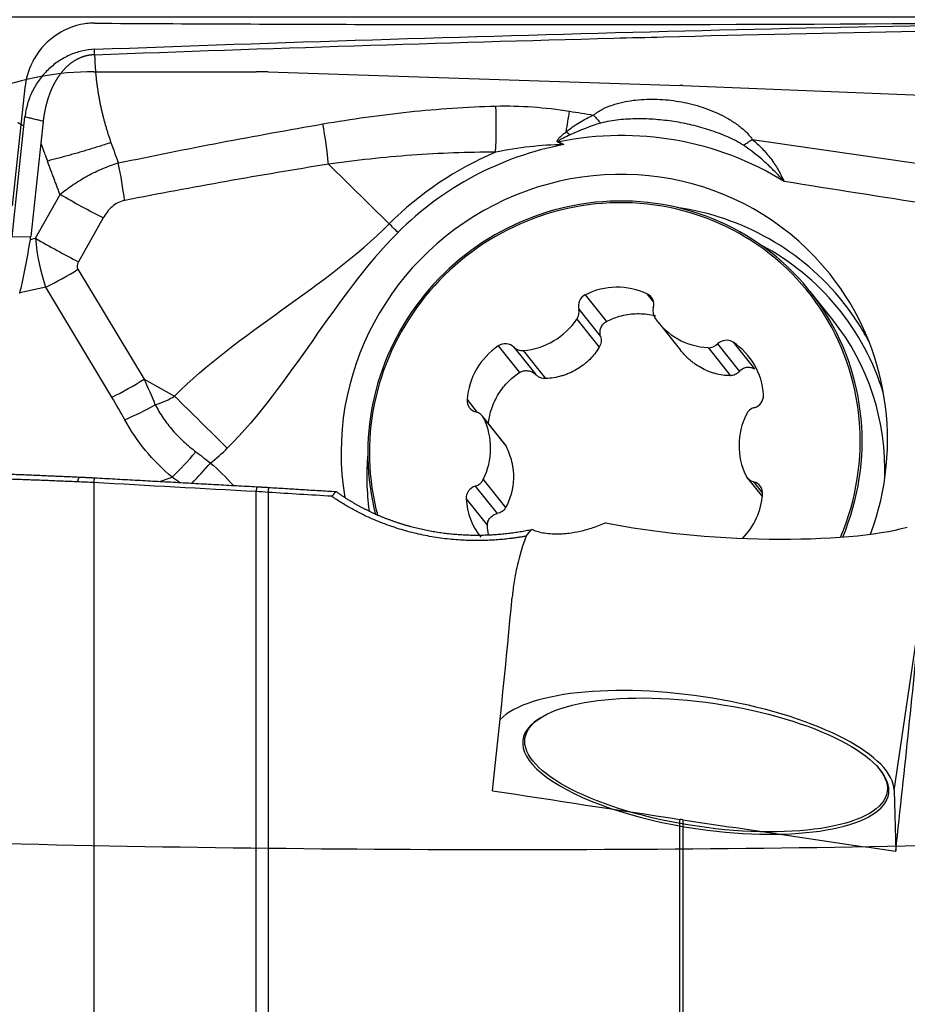
# Model space of a CAD drawing. Units: millimetres. Extents: x 156 to 273, y 222 to 285.
# Drawn here: x 250 to 255, y 244 to 250 of the extents above; entities that cross this region are included whole.
import ezdxf

# ---------------------------------------------------------------- set-up
doc = ezdxf.new("R2010")
doc.units = ezdxf.units.MM
for name, color, linetype in [('1', 4, 'Continuous'), ('CUT', 1, 'Continuous'), ('NOCUT', 7, 'Continuous')]:
    doc.layers.add(name, color=color, linetype=linetype)
doc.styles.add('cesky', font='simplex.shx')
doc.dimstyles.get("Standard").update_dxf_attribs({"dimtxt": 0.18, "dimasz": 0.18, "dimexe": 0.18, "dimexo": 0.0625, "dimgap": 0.09, "dimtad": 0, "dimtih": 1, "dimtoh": 1, "dimdec": 4, "dimzin": 0, "dimdsep": 46, "dimtxsty": 'Standard', "dimcen": 0.09, "dimadec": 0, "dimazin": 0, "dimtfac": 1, "dimtdec": 4, "dimtofl": 0, "dimtmove": 0, "dimatfit": 3, "dimfxl": 1, "dimtolj": 1, "dimtzin": 0, "dimarcsym": 0})

# ---------------------------------------------------------------- blocks, each defined once
blk = doc.blocks.new('*D10')
at = {"color": 254, "lineweight": -2, "transparency": 16777216}
for p, q in [((257.1442, 251.7312), (257.1442, 266.2022)), ((255.1442, 249.7312), (240.6732, 249.7312))]:
    blk.add_line(p, q, dxfattribs=at)
blk.add_arc((257.1442, 249.7312), 15.4711, 102.98975, 167.01025, dxfattribs=at)
at = {"color": 254, "lineweight": 13, "transparency": 16777216}
for points in [[(253.6007, 265.3859), (253.7327, 264.2267), (257.1442, 265.2022)], [(242.6487, 253.1427), (241.4895, 253.2747), (241.6732, 249.7312)]]:
    blk.add_solid(points, dxfattribs=at)
at = {"layer": 'Defpoints', "color": 0, "lineweight": 13, "transparency": 16777216}
for p in [(249.4087, 263.1295), (257.1442, 251.7312), (255.1442, 249.7312), (259.1442, 249.7312), (257.1442, 247.7312)]:
    blk.add_point(p, dxfattribs=at)
at = {"color": 254, "transparency": 16777216, "insert": (242.1407, 264.023), "char_height": 3.5, "attachment_point": 5, "rotation": 46.3918, "style": 'cesky'}
blk.add_mtext('\\A1;90°', dxfattribs=at)

msp = doc.modelspace()

# ---------------------------------------------------------------- linework, layer by layer
at = {"layer": '1'}
for p, q in [((250.2197, 248.543), (250.2896, 249.1915)), ((250.3755, 249.0492), (250.3211, 248.5446)), ((251.931, 248.936), (252.2597, 248.6139)), ((250.3459, 248.5361), (250.4792, 248.7727)), ((250.7128, 248.6455), (250.5796, 248.4089)), ((250.2197, 248.543), (250.3211, 248.5446)), ((250.3191, 248.5301), (250.3459, 248.5361)), ((250.5763, 248.3686), (250.9344, 247.7742)), ((250.4017, 248.272), (250.2618, 248.2405)), ((250.7598, 247.6776), (250.4017, 248.272)), ((253.3206, 248.2304), (253.4355, 248.0863)), ((253.6539, 248.2356), (253.6892, 248.1913)), ((254.6591, 248.0947), (254.5364, 248.2487)), ((253.2849, 248.1535), (253.4032, 248.0051)), ((253.2753, 248.0994), (253.3961, 247.9478)), ((253.7138, 248.0829), (253.8352, 247.9306)), ((252.8498, 247.9543), (252.9647, 247.8102)), ((252.9338, 247.9476), (253.0521, 247.7992)), ((253.9841, 247.9446), (254.1049, 247.793)), ((254.0359, 247.9645), (254.1541, 247.8161)), ((254.12, 247.9739), (254.2349, 247.8297)), ((252.9852, 247.9292), (253.106, 247.7777)), ((250.9344, 247.7742), (251.0983, 247.6827)), ((252.6807, 247.6647), (252.7364, 247.5948)), ((252.884, 247.424), (252.7638, 247.5748)), ((252.7713, 247.5629), (252.892, 247.4114)), ((250.6622, 247.215), (250.6622, 243.9319)), ((252.7256, 247.196), (252.8438, 247.0476)), ((252.7684, 247.2315), (252.8891, 247.0799)), ((254.1963, 247.2414), (254.2782, 247.1387)), ((254.231, 247.2191), (254.2796, 247.1581)), ((251.5393, 244.1235), (251.5393, 247.1665)), ((251.6048, 247.1625), (251.6048, 244.059)), ((252.676, 247.1269), (252.7909, 246.9827)), ((254.991, 245.5511), (255.1331, 246.5162)), ((253.0775, 245.9433), (253.067, 245.9366)), ((254.913, 245.6647), (254.9049, 245.6742)), ((254.991, 245.5511), (254.9992, 245.2227)), ((253.832, 243.7395), (253.832, 245.3951)), ((253.8475, 245.3928), (253.8475, 243.7375))]:
    msp.add_line(p, q, dxfattribs=at)
for centre, major_axis, ratio, start_param, end_param in [((252.7235, 249.1787), (-0.0084, 0.5999), 0.191324, 4.408706, 4.829589), ((253.1215, 249.1452), (0.1028, 0.5911), 0.16633, 4.683817, 4.872508), ((253.4599, 249.2678), (0.33, -0.3756), 0.229234, 4.686764, 4.803959), ((251.7916, 249.0955), (-0.0946, 0.5925), 0.196573, 4.408651, 4.779939), ((253.4773, 247.4116), (1.3333, 1.0627), 0.975509, 0.335026, 1.087823), ((253.2963, 249.0829), (-0.4066, 0.2909), 0.047019, 1.407883, 1.46263), ((253.247, 248.971), (-0.2538, -0.4308), 0.206066, 4.63368, 4.64411), ((254.3183, 249.1465), (0.4158, 0.2777), 0.022409, 4.346396, 4.468193), ((253.4773, 247.4116), (1.1667, 0.9299), 0.975509, 0, 2.645877), ((253.478, 247.4107), (1.3721, 1.0936), 0.975509, 1.288521, 1.686605), ((253.4773, 247.4116), (-1.3177, -1.0503), 0.975509, 4.21614, 4.828197), ((253.4807, 247.4072), (-1.0557, -0.8414), 0.975509, 4.042799, 5.876409), ((253.48, 247.4081), (-1.0479, -0.8352), 0.975509, 2.077929, 4.042799), ((253.4807, 247.4072), (-1.0557, -0.8414), 0.975509, 2.082348, 4.0428), ((253.48, 247.4081), (-1.0479, -0.8352), 0.975509, 4.042799, 5.882987), ((253.5782, 247.285), (1.1365, 0.9059), 0.975509, 0, 0.744133), ((252.3759, 248.481), (0.3537, -0.3534), 0.025416, 1.791133, 1.93076), ((247.6078, 248.5729), (-2.7148, 0.0033), 0.294258, 3.092093, 3.110244), ((250.4402, 248.5683), (-0.5228, 0.2944), 0.124642, 1.460078, 1.910178), ((250.7262, 248.6346), (-0.0198, 0.709), 0.544037, 1.694938, 2.092311), ((253.5935, 247.2658), (-1.1042, -0.8801), 0.975509, 2.770853, 3.545451), ((250.4369, 248.5281), (-0.5139, -0.3096), 0.34824, 1.296879, 1.632742), ((250.8657, 248.4752), (-0.292, -0.1009), 0.305917, 5.950726, 6.348099), ((253.4773, 247.4116), (1.1667, 0.9299), 0.975509, 5.269106, 6.283185), ((253.4843, 247.893), (0.3003, 0.2393), 0.975509, 0.447663, 1.35475), ((246.0178, 248.5486), (-4.2481, 0.2836), 0.169687, 3.103645, 3.107507), ((253.3492, 248.1716), (0.0524, 0.0418), 0.975509, 1.35475, 2.733802), ((253.6243, 248.1758), (0.0524, 0.0418), 0.975509, 5.351796, 6.730848), ((253.2207, 248.1354), (0.0524, 0.0418), 0.975509, 5.019941, 5.875395), ((253.7522, 248.1436), (0.0524, 0.0418), 0.975509, 2.210203, 3.065657), ((253.5782, 247.285), (1.1365, 0.9059), 0.975509, 6.10369, 6.283185), ((252.9619, 248.3061), (0.3003, 0.2393), 0.975509, 4.112855, 5.019941), ((254.014, 248.3223), (0.3003, 0.2393), 0.975509, 3.065657, 3.972744), ((253.6034, 247.2533), (1.0557, 0.8414), 0.975509, 5.58434, 6.283147), ((254.0824, 247.9186), (0.0524, 0.0418), 0.975509, 0.307552, 1.686605), ((253.0599, 247.6441), (0.3003, 0.2393), 0.975509, 1.494861, 2.401947), ((252.8865, 247.9002), (0.0524, 0.0418), 0.975509, 0.115808, 1.494861), ((252.9812, 247.995), (0.0524, 0.0418), 0.975509, 3.257401, 4.112855), ((253.9893, 248.0105), (0.0524, 0.0418), 0.975509, 3.972744, 4.828197), ((253.9045, 247.6571), (0.3003, 0.2393), 0.975509, 5.683651, 6.590738), ((250.795, 247.9337), (-0.5139, -0.3096), 0.34824, 1.296879, 1.632742), ((238.1637, 255.3145), (-12.8627, 8.5389), 0.179089, 3.397415, 3.428017), ((238.1285, 255.0584), (-12.8165, 8.2429), 0.144991, 3.397723, 3.428325), ((214.1495, 268.7262), (-37.0269, 20.9628), 0.070267, 3.074609, 3.105211), ((251.7955, 246.8854), (-2.1225, 2.1202), 0.025416, 4.932726, 5.072352), ((254.2179, 247.6837), (0.0524, 0.0418), 0.975509, 4.304599, 5.683651), ((250.8649, 247.8113), (0.5284, 0.2843), 0.3598, 4.455691, 4.764838), ((252.7468, 247.6611), (0.0524, 0.0418), 0.975509, 2.401947, 3.781), ((254.2511, 247.5568), (0.0524, 0.0418), 0.975509, 1.163006, 2.018459), ((252.7114, 247.5331), (0.0524, 0.0418), 0.975509, 6.067139, 6.922592), ((254.5322, 247.4243), (0.3003, 0.2393), 0.975509, 2.018459, 2.925546), ((252.4279, 247.3919), (0.3003, 0.2393), 0.975509, 5.160052, 6.067139), ((251.1207, 247.5007), (0.3866, 0.4588), 0.247097, 4.339662, 4.661613), ((213.7382, 269.2423), (-37.7825, 21.6632), 0.137313, 3.085218, 3.104455), ((253.5782, 247.285), (1.1365, 0.9059), 0.975509, 2.397495, 2.61181), ((251.2108, 247.4244), (0.388, 0.4576), 0.216006, 4.416572, 4.669846), ((254.2487, 247.2831), (0.0524, 0.0418), 0.975509, 2.925546, 3.781), ((252.7422, 247.1325), (0.0524, 0.0418), 0.975509, 1.163006, 2.542058), ((252.709, 247.2595), (0.0524, 0.0418), 0.975509, 4.304599, 5.160052), ((254.2133, 247.1551), (0.0524, 0.0418), 0.975509, 5.54354, 6.922592), ((253.9002, 247.1722), (0.3003, 0.2393), 0.975509, 4.848118, 5.54354), ((253.0556, 247.1592), (0.3003, 0.2393), 0.975509, 2.542058, 3.141585), ((254.1142, 247.1341), (-1.1031, 0.0586), 0.196302, 0.913934, 2.615271), ((252.286, 243.7075), (-0.724, -5.681), 0.054708, 1.908044, 2.111008), ((254.5062, 243.7023), (-0.7141, -5.6032), 0.054708, 1.852554, 2.103896), ((253.9014, 245.6895), (1.0883, -0.1603), 0.338791, 0.058562, 2.894291), ((253.9722, 245.68), (0.9893, -0.1457), 0.338791, 2.773193, 4.770951), ((253.9722, 245.68), (0.9893, -0.1457), 0.338791, 0, 0.368402), ((269.6886, 244.867), (-36.9313, 4.8133), 0.045228, 1.102318, 1.132922), ((253.9722, 245.68), (0.9893, -0.1457), 0.338791, 4.770951, 6.283185), ((267.7064, 245.1248), (-36.6218, 4.7726), 0.044511, 1.188503, 1.222251)]:
    msp.add_ellipse(centre, major_axis=major_axis, ratio=ratio, start_param=start_param, end_param=end_param, dxfattribs=at)
msp.add_ellipse((253.9736, 245.6893), major_axis=(0.9794, -0.1443), ratio=0.338791, dxfattribs=at)
for points, knots in [([(250.6667, 249.5573), (251.6698, 249.5943), (252.6714, 249.6264), (254.6718, 249.6783), (255.6705, 249.698), (256.6675, 249.7097)], [0, 0, 0, 0, 0.5, 0.5, 1, 1, 1, 1]), ([(253.4741, 249.6174), (253.564, 249.6198), (253.6538, 249.6222), (254.6599, 249.6478), (255.575, 249.666), (256.4886, 249.6776)], [0, 0, 0, 0, 0.089253, 0.089253, 1, 1, 1, 1]), ([(250.6666, 249.5573), (250.6429, 249.5564), (250.6196, 249.5532), (250.5854, 249.5451), (250.5742, 249.5418), (250.5518, 249.5342), (250.5407, 249.5298), (250.5083, 249.5152), (250.4877, 249.5035), (250.4584, 249.4834), (250.4489, 249.4762), (250.4303, 249.461), (250.4214, 249.4529), (250.3958, 249.4279), (250.3802, 249.4099), (250.3592, 249.3809), (250.3525, 249.3708), (250.3401, 249.3502), (250.3344, 249.3396), (250.3187, 249.3074), (250.3101, 249.2852), (250.3002, 249.2507), (250.2974, 249.239), (250.2927, 249.2154), (250.2909, 249.2035), (250.2896, 249.1915)], [0, 0, 0, 0, 0.125, 0.125, 0.1875, 0.1875, 0.25, 0.25, 0.375, 0.375, 0.4375, 0.4375, 0.5, 0.5, 0.625, 0.625, 0.6875, 0.6875, 0.75, 0.75, 0.875, 0.875, 0.9375, 0.9375, 1, 1, 1, 1]), ([(250.6662, 249.5278), (250.6631, 249.5277), (250.6591, 249.5275), (250.6544, 249.5271), (250.6513, 249.5268), (250.6477, 249.5264), (250.6446, 249.526), (250.6426, 249.5258), (250.6407, 249.5255), (250.6376, 249.525), (250.6341, 249.5244), (250.6309, 249.5238), (250.6263, 249.5229), (250.6217, 249.5218), (250.6171, 249.5206), (250.614, 249.5198), (250.611, 249.5189), (250.6079, 249.518), (250.6049, 249.517), (250.6011, 249.5158), (250.5974, 249.5144), (250.5945, 249.5133), (250.5908, 249.5118), (250.5871, 249.5103), (250.5835, 249.5087), (250.5799, 249.5071), (250.5756, 249.505), (250.5706, 249.5025), (250.5664, 249.5002), (250.5623, 249.4978), (250.5582, 249.4954), (250.5541, 249.4929), (250.5488, 249.4894), (250.5435, 249.4858), (250.5384, 249.482), (250.5346, 249.4791), (250.5308, 249.4761), (250.5271, 249.4731), (250.5235, 249.4699), (250.5199, 249.4668), (250.5163, 249.4635), (250.5117, 249.4591), (250.5072, 249.4546), (250.5028, 249.45), (250.4995, 249.4464), (250.4963, 249.4428), (250.4932, 249.4392), (250.4901, 249.4355), (250.4865, 249.4312), (250.4835, 249.4274), (250.4811, 249.4242), (250.4787, 249.421), (250.4758, 249.4171), (250.4726, 249.4125), (250.4699, 249.4085), (250.4672, 249.4045), (250.4646, 249.4005), (250.462, 249.3964), (250.4587, 249.3909), (250.4558, 249.3861), (250.4534, 249.3819), (250.4518, 249.3791), (250.4501, 249.3759), (250.4486, 249.3731), (250.4476, 249.3713), (250.4467, 249.3695), (250.4452, 249.3667), (250.4436, 249.3635), (250.4421, 249.3606), (250.4407, 249.3577), (250.4391, 249.3544), (250.4378, 249.3516), (250.4371, 249.3502), (250.4369, 249.3497), (250.4367, 249.3493), (250.436, 249.3478), (250.4347, 249.345), (250.4333, 249.3417), (250.432, 249.3387), (250.4307, 249.3358), (250.4293, 249.3324), (250.4281, 249.3294), (250.4273, 249.3276), (250.4266, 249.3257), (250.4254, 249.3227), (250.4241, 249.3194), (250.4229, 249.3163), (250.4212, 249.3118), (250.4193, 249.3065), (250.4172, 249.3005), (250.4157, 249.2959), (250.4142, 249.2913), (250.4127, 249.2867), (250.4113, 249.2821), (250.4097, 249.2767), (250.4084, 249.2722), (250.4076, 249.2691), (250.4073, 249.2682), (250.407, 249.2672), (250.4062, 249.2641), (250.4052, 249.2604), (250.4042, 249.2565), (250.4034, 249.2534), (250.4025, 249.2499), (250.4018, 249.2468), (250.4013, 249.2448), (250.4009, 249.2428), (250.4002, 249.2397), (250.3994, 249.2362), (250.3987, 249.233), (250.3977, 249.2283), (250.3968, 249.2236), (250.3959, 249.2189), (250.3953, 249.2157), (250.3947, 249.2125), (250.3942, 249.2094), (250.3936, 249.2062), (250.393, 249.2022), (250.3924, 249.1987), (250.392, 249.1963), (250.3918, 249.1947), (250.3914, 249.1919), (250.3909, 249.1887), (250.3905, 249.186), (250.3903, 249.1844), (250.3898, 249.1804), (250.3893, 249.1762), (250.3888, 249.1722), (250.3887, 249.1712), (250.3886, 249.1702), (250.3885, 249.1692), (250.3884, 249.1683), (250.3884, 249.1681)], [0, 0, 0, 0, 0.019388, 0.024236, 0.029083, 0.038777, 0.046048, 0.048471, 0.050895, 0.058165, 0.06786, 0.072707, 0.077554, 0.096942, 0.101789, 0.106636, 0.116331, 0.121178, 0.126025, 0.135719, 0.145413, 0.15026, 0.155108, 0.169649, 0.174496, 0.179343, 0.193884, 0.203579, 0.213273, 0.222967, 0.232661, 0.242356, 0.25205, 0.271438, 0.281132, 0.290827, 0.300521, 0.310215, 0.319909, 0.329604, 0.339298, 0.348992, 0.36838, 0.378075, 0.387769, 0.397463, 0.407157, 0.416852, 0.426546, 0.441087, 0.445934, 0.450781, 0.465323, 0.475017, 0.484711, 0.494405, 0.5041, 0.513794, 0.523488, 0.542876, 0.547724, 0.552571, 0.562265, 0.569536, 0.571959, 0.574383, 0.581653, 0.591348, 0.596195, 0.601042, 0.610736, 0.618007, 0.619824, 0.62043, 0.621036, 0.622854, 0.630124, 0.639819, 0.644666, 0.649513, 0.659207, 0.666478, 0.668901, 0.671325, 0.678596, 0.68829, 0.693137, 0.697984, 0.717372, 0.727067, 0.736761, 0.746455, 0.756149, 0.765844, 0.775538, 0.790079, 0.793714, 0.794926, 0.796138, 0.799773, 0.814315, 0.819162, 0.824009, 0.833703, 0.840974, 0.843397, 0.845821, 0.853092, 0.862786, 0.867633, 0.87248, 0.891868, 0.896716, 0.901563, 0.911257, 0.916104, 0.920951, 0.930645, 0.94034, 0.942763, 0.945187, 0.950034, 0.959728, 0.964575, 0.966999, 0.969422, 0.988811, 0.992446, 0.993658, 0.99487, 0.998505, 1, 1, 1, 1]), ([(250.6662, 249.5278), (250.6664, 249.5211), (250.6668, 249.5076), (250.6677, 249.4875), (250.6689, 249.4673), (250.6703, 249.4472), (250.672, 249.4272), (250.674, 249.4072), (250.6762, 249.3872), (250.6787, 249.3672), (250.6815, 249.3473), (250.6845, 249.3274), (250.6878, 249.3076), (250.6913, 249.2878), (250.6952, 249.268), (250.6993, 249.2483), (250.7036, 249.2286), (250.7082, 249.2089), (250.7131, 249.1893), (250.7183, 249.1697), (250.7237, 249.1502), (250.7294, 249.1307), (250.7353, 249.1112), (250.7415, 249.0917), (250.748, 249.0723), (250.7525, 249.0594), (250.7548, 249.053)], [0, 0, 0, 0, 0.041726, 0.083391, 0.125004, 0.16657, 0.208099, 0.249597, 0.291073, 0.332533, 0.373985, 0.415438, 0.456898, 0.498373, 0.539871, 0.581399, 0.622965, 0.664577, 0.706242, 0.747967, 0.78976, 0.831628, 0.873579, 0.915619, 0.957758, 1, 1, 1, 1]), ([(253.3654, 249.2018), (253.3728, 249.2083), (253.3806, 249.214), (253.3968, 249.2245), (253.4051, 249.2293), (253.4307, 249.2424), (253.4486, 249.2497), (253.4854, 249.2621), (253.5042, 249.2672), (253.5418, 249.2756), (253.5608, 249.2789), (253.599, 249.2839), (253.6182, 249.2857), (253.6569, 249.2877), (253.6765, 249.2881), (253.7349, 249.287), (253.812, 249.2802), (253.8877, 249.2635), (253.944, 249.2471), (253.9627, 249.2409), (253.9997, 249.2272), (254.0179, 249.2197), (254.0536, 249.2033), (254.0712, 249.1944), (254.1056, 249.1749), (254.1224, 249.1643), (254.1547, 249.1413), (254.1701, 249.129), (254.1918, 249.1086), (254.1988, 249.1015), (254.212, 249.0865), (254.2182, 249.0786), (254.2238, 249.0703)], [0, 0, 0, 0, 0.03125, 0.03125, 0.0625, 0.0625, 0.125, 0.125, 0.1875, 0.1875, 0.25, 0.25, 0.3125, 0.3125, 0.375, 0.375, 0.5, 0.625, 0.625, 0.6875, 0.6875, 0.75, 0.75, 0.8125, 0.8125, 0.875, 0.875, 0.9375, 0.9375, 0.96875, 0.96875, 1, 1, 1, 1]), ([(251.9014, 249.154), (252.0561, 249.1808), (252.2113, 249.2026), (252.5229, 249.2353), (252.6794, 249.2461), (252.8365, 249.2505)], [0, 0, 0, 0, 0.5, 0.5, 1, 1, 1, 1]), ([(252.8365, 249.2505), (252.9032, 249.2524), (252.9698, 249.2507), (253.1026, 249.2411), (253.1688, 249.2331), (253.2349, 249.2225)], [0, 0, 0, 0, 0.5, 0.5, 1, 1, 1, 1]), ([(250.3884, 249.1681), (250.3882, 249.1667), (250.3879, 249.1642), (250.3876, 249.1613), (250.3874, 249.1593), (250.3872, 249.1573), (250.3868, 249.1541), (250.3865, 249.1505), (250.3861, 249.1473), (250.3857, 249.1433), (250.3853, 249.1395), (250.3849, 249.1363), (250.3848, 249.1353), (250.3847, 249.1343), (250.3844, 249.1311), (250.3839, 249.1266), (250.3833, 249.121), (250.3828, 249.1162), (250.3823, 249.1114), (250.3817, 249.1066), (250.3812, 249.1018), (250.3805, 249.0955), (250.3799, 249.0891), (250.3792, 249.0827), (250.3786, 249.0779), (250.3781, 249.0731), (250.3771, 249.0636), (250.3762, 249.0556), (250.3755, 249.0492)], [0, 0, 0, 0, 0.034041, 0.064227, 0.074289, 0.084351, 0.114537, 0.154786, 0.17491, 0.195034, 0.255406, 0.2705, 0.275531, 0.280562, 0.295655, 0.356027, 0.396275, 0.436524, 0.476772, 0.51702, 0.557269, 0.597517, 0.678014, 0.718262, 0.75851, 0.798758, 0.839007, 1, 1, 1, 1]), ([(253.2168, 249.1112), (253.2399, 249.1298), (253.2638, 249.1466), (253.3133, 249.1767), (253.3389, 249.1901), (253.3654, 249.2018)], [0, 0, 0, 0, 0.5, 0.5, 1, 1, 1, 1]), ([(254.1753, 249.0384), (254.1613, 249.0477), (254.1468, 249.0559), (254.1172, 249.0713), (254.1021, 249.0784), (254.0563, 249.0985), (254.0251, 249.1102), (253.9619, 249.1309), (253.9298, 249.1399), (253.8653, 249.1551), (253.8003, 249.1678), (253.7344, 249.1754), (253.6682, 249.1803), (253.6349, 249.1815), (253.5686, 249.1809), (253.5355, 249.1792), (253.4858, 249.174), (253.4693, 249.1718), (253.4366, 249.1661), (253.4203, 249.1628), (253.4043, 249.1581)], [0, 0, 0, 0, 0.0625, 0.0625, 0.125, 0.125, 0.25, 0.25, 0.375, 0.375, 0.5, 0.625, 0.625, 0.75, 0.75, 0.875, 0.875, 0.9375, 0.9375, 1, 1, 1, 1]), ([(253.1757, 249.0526), (253.1741, 249.0532), (253.1725, 249.0539), (253.1698, 249.056), (253.1687, 249.0575), (253.1682, 249.0609), (253.1686, 249.0627), (253.1698, 249.0659), (253.1707, 249.0674), (253.1735, 249.0718), (253.1758, 249.0745), (253.1804, 249.0796), (253.1828, 249.082), (253.1903, 249.0892), (253.1954, 249.0938), (253.206, 249.1027), (253.2114, 249.107), (253.2168, 249.1112)], [0, 0, 0, 0, 0.0625, 0.0625, 0.125, 0.125, 0.1875, 0.1875, 0.25, 0.25, 0.375, 0.375, 0.5, 0.5, 0.75, 0.75, 1, 1, 1, 1]), ([(253.2388, 249.0953), (253.2267, 249.0897), (253.2147, 249.0839), (253.197, 249.0747), (253.1911, 249.0715), (253.1825, 249.0664), (253.1797, 249.0646), (253.1763, 249.062), (253.1757, 249.0614), (253.1748, 249.0605), (253.1745, 249.0601), (253.1741, 249.0594), (253.1739, 249.059), (253.174, 249.0581), (253.1743, 249.0578), (253.1751, 249.0574), (253.1755, 249.0573), (253.1767, 249.0571), (253.1776, 249.057), (253.1784, 249.057)], [0, 0, 0, 0, 0.5, 0.5, 0.75, 0.75, 0.875, 0.875, 0.90625, 0.90625, 0.921875, 0.921875, 0.9375, 0.9375, 0.953125, 0.953125, 0.96875, 0.96875, 1, 1, 1, 1]), ([(253.1784, 249.057), (253.1819, 249.0549), (253.1855, 249.0528), (253.1939, 249.0478), (253.1988, 249.0449), (253.2037, 249.042)], [0, 0, 0, 0, 0.416774, 0.416774, 1, 1, 1, 1]), ([(254.2238, 249.0703), (254.2423, 249.0548), (254.2599, 249.0384), (254.2932, 249.0037), (254.309, 248.9853), (254.338, 248.947), (254.3514, 248.927), (254.3695, 248.896), (254.3753, 248.8856), (254.3855, 248.8641), (254.3906, 248.8535), (254.3956, 248.8428)], [0, 0, 0, 0, 0.25, 0.25, 0.5, 0.5, 0.75, 0.75, 0.875, 0.875, 1, 1, 1, 1]), ([(250.3755, 249.0492), (250.3763, 249.0472), (250.3774, 249.0442), (250.3789, 249.0402), (250.38, 249.0372), (250.3811, 249.0342), (250.3822, 249.0312), (250.3833, 249.0282), (250.3844, 249.0252), (250.3855, 249.0222), (250.3866, 249.0192), (250.3877, 249.0162), (250.3889, 249.0132), (250.39, 249.0102), (250.3915, 249.0062), (250.394, 248.9992), (250.397, 248.9912), (250.3996, 248.9842), (250.4011, 248.9802), (250.4022, 248.9772), (250.4033, 248.9742), (250.4044, 248.9712), (250.4056, 248.9682), (250.4067, 248.9652), (250.4078, 248.9622), (250.4093, 248.9582), (250.4104, 248.9552), (250.4111, 248.9532)], [0, 0, 0, 0, 0.0625, 0.09375, 0.125, 0.15625, 0.1875, 0.21875, 0.25, 0.28125, 0.3125, 0.34375, 0.375, 0.40625, 0.4375, 0.5, 0.625, 0.6875, 0.71875, 0.75, 0.78125, 0.8125, 0.84375, 0.875, 0.90625, 0.9375, 1, 1, 1, 1]), ([(250.7548, 249.053), (250.75, 249.0514), (250.7406, 249.0483), (250.7263, 249.0436), (250.7119, 249.039), (250.6975, 249.0344), (250.6829, 249.0298), (250.6683, 249.0252), (250.6536, 249.0207), (250.6389, 249.0162), (250.624, 249.0117), (250.6091, 249.0073), (250.5942, 249.0029), (250.5792, 248.9985), (250.5641, 248.9942), (250.549, 248.9899), (250.5338, 248.9857), (250.5186, 248.9814), (250.5033, 248.9773), (250.488, 248.9731), (250.4727, 248.9691), (250.4573, 248.965), (250.442, 248.961), (250.4266, 248.9571), (250.4163, 248.9545), (250.4111, 248.9532)], [0, 0, 0, 0, 0.042258, 0.084622, 0.127091, 0.169668, 0.212352, 0.255144, 0.298046, 0.341058, 0.38418, 0.427415, 0.470762, 0.514222, 0.557796, 0.601486, 0.645291, 0.689213, 0.733253, 0.77741, 0.821687, 0.866083, 0.9106, 0.955239, 1, 1, 1, 1]), ([(252.8355, 249.0009), (252.6839, 249.0013), (252.5327, 248.9957), (252.2313, 248.9737), (252.081, 248.9573), (251.931, 248.936)], [0, 0, 0, 0, 0.5, 0.5, 1, 1, 1, 1]), ([(253.2037, 249.042), (253.1982, 249.0441), (253.1926, 249.0462), (253.1833, 249.0497), (253.1795, 249.0511), (253.1757, 249.0526)], [0, 0, 0, 0, 0.594971, 0.594971, 1, 1, 1, 1]), ([(254.3956, 248.8428), (254.3875, 248.8519), (254.3793, 248.861), (254.3626, 248.8789), (254.3541, 248.8877), (254.3282, 248.9139), (254.3104, 248.931), (254.2554, 248.9802), (254.2166, 249.0108), (254.1753, 249.0384)], [0, 0, 0, 0, 0.125, 0.125, 0.25, 0.25, 0.5, 0.5, 1, 1, 1, 1]), ([(250.4792, 248.7727), (250.5023, 248.7916), (250.5263, 248.8095), (250.5762, 248.8432), (250.6021, 248.8589), (250.655, 248.8876), (250.6822, 248.9007), (250.7377, 248.9239), (250.7658, 248.9341), (250.7942, 248.9427)], [0, 0, 0, 0, 0.25, 0.25, 0.5, 0.5, 0.75, 0.75, 1, 1, 1, 1]), ([(250.7128, 248.6455), (250.6749, 248.6647), (250.6359, 248.6852), (250.5573, 248.728), (250.5178, 248.7502), (250.4792, 248.7727)], [0, 0, 0, 0, 0.5, 0.5, 1, 1, 1, 1]), ([(250.829, 248.7401), (250.8164, 248.7376), (250.8042, 248.7335), (250.7809, 248.7217), (250.7704, 248.7144), (250.7509, 248.6976), (250.742, 248.6879), (250.7262, 248.6675), (250.7192, 248.6567), (250.7128, 248.6455)], [0, 0, 0, 0, 0.25, 0.25, 0.5, 0.5, 0.75, 0.75, 1, 1, 1, 1]), ([(250.2618, 248.2405), (250.268, 248.2632), (250.2735, 248.2862), (250.2837, 248.3331), (250.2884, 248.3569), (250.3021, 248.4294), (250.3105, 248.4791), (250.3191, 248.5301)], [0, 0, 0, 0, 0.25, 0.25, 0.5, 0.5, 1, 1, 1, 1]), ([(253.4355, 248.0863), (253.4612, 248.0998), (253.4881, 248.11), (253.5303, 248.1207), (253.5445, 248.1235), (253.5729, 248.1272), (253.6015, 248.1293), (253.6302, 248.1281), (253.6591, 248.1251), (253.6734, 248.1228), (253.6926, 248.1186), (253.6977, 248.1173), (253.7028, 248.1159)], [0, 0, 0, 0, 0.313984, 0.313984, 0.470976, 0.470976, 0.627968, 0.78496, 0.78496, 0.941952, 0.941952, 1, 1, 1, 1]), ([(253.4032, 248.0051), (253.4009, 248.0128), (253.3999, 248.0206), (253.4003, 248.0325), (253.4008, 248.0364), (253.4023, 248.0441), (253.4034, 248.0479), (253.4063, 248.0552), (253.408, 248.0588), (253.4121, 248.0656), (253.4144, 248.0687), (253.4196, 248.0747), (253.4225, 248.0774), (253.4287, 248.0823), (253.432, 248.0844), (253.4355, 248.0863)], [0, 0, 0, 0, 0.25, 0.25, 0.375, 0.375, 0.5, 0.5, 0.625, 0.625, 0.75, 0.75, 0.875, 0.875, 1, 1, 1, 1]), ([(253.4032, 248.0051), (253.4046, 248.0003), (253.4055, 247.9954), (253.4064, 247.9855), (253.4063, 247.9806), (253.4051, 247.9708), (253.404, 247.9659), (253.4008, 247.9566), (253.3987, 247.9521), (253.3961, 247.9478)], [0, 0, 0, 0, 0.25, 0.25, 0.5, 0.5, 0.75, 0.75, 1, 1, 1, 1]), ([(253.3961, 247.9478), (253.3809, 247.9229), (253.3629, 247.9002), (253.3371, 247.8746), (253.3318, 247.8696), (253.3207, 247.8599), (253.315, 247.8552), (253.2976, 247.8418), (253.2734, 247.8255), (253.2473, 247.8123), (253.2271, 247.8036), (253.2202, 247.8009), (253.2063, 247.796), (253.1993, 247.7937), (253.1641, 247.7836), (253.1354, 247.779), (253.106, 247.7777)], [0, 0, 0, 0, 0.25, 0.25, 0.3125, 0.3125, 0.375, 0.375, 0.5, 0.625, 0.625, 0.6875, 0.6875, 0.75, 0.75, 1, 1, 1, 1]), ([(254.1049, 247.793), (254.0773, 247.7935), (254.0501, 247.7972), (254.0164, 247.8063), (254.0097, 247.8083), (253.9963, 247.8129), (253.9896, 247.8154), (253.9699, 247.8234), (253.9443, 247.8358), (253.9202, 247.8514), (253.9026, 247.8643), (253.8968, 247.8688), (253.8855, 247.8781), (253.88, 247.8829), (253.8604, 247.9012), (253.8472, 247.9154), (253.835, 247.9308)], [0, 0, 0, 0, 0.272624, 0.272624, 0.34078, 0.34078, 0.408935, 0.408935, 0.545247, 0.681559, 0.681559, 0.749715, 0.749715, 0.817871, 0.817871, 1, 1, 1, 1]), ([(254.1541, 247.8161), (254.1591, 247.822), (254.1649, 247.8268), (254.1745, 247.8325), (254.1779, 247.8341), (254.1848, 247.8367), (254.1883, 247.8377), (254.1956, 247.839), (254.1994, 247.8393), (254.2067, 247.8393), (254.2104, 247.8389), (254.2178, 247.8374), (254.2214, 247.8364), (254.2283, 247.8335), (254.2317, 247.8318), (254.2349, 247.8297)], [0, 0, 0, 0, 0.25, 0.25, 0.375, 0.375, 0.5, 0.5, 0.625, 0.625, 0.75, 0.75, 0.875, 0.875, 1, 1, 1, 1]), ([(252.7965, 247.5323), (252.7989, 247.5574), (252.8038, 247.582), (252.8155, 247.6201), (252.8206, 247.6337), (252.8322, 247.6602), (252.8452, 247.6858), (252.8613, 247.71), (252.8788, 247.7333), (252.8882, 247.7444), (252.9181, 247.7757), (252.9403, 247.7942), (252.9647, 247.8102)], [0, 0, 0, 0, 0.223953, 0.223953, 0.353294, 0.353294, 0.482635, 0.611976, 0.611976, 0.741318, 0.741318, 1, 1, 1, 1]), ([(252.9647, 247.8102), (252.9681, 247.8124), (252.9716, 247.8142), (252.979, 247.8173), (252.9828, 247.8185), (252.9906, 247.8201), (252.9945, 247.8206), (253.0024, 247.8209), (253.0064, 247.8207), (253.0183, 247.8191), (253.0258, 247.8167), (253.0401, 247.8095), (253.0465, 247.8049), (253.0521, 247.7992)], [0, 0, 0, 0, 0.125, 0.125, 0.25, 0.25, 0.375, 0.375, 0.5, 0.5, 0.75, 0.75, 1, 1, 1, 1]), ([(253.106, 247.7777), (253.101, 247.7775), (253.0959, 247.7778), (253.0861, 247.7795), (253.0814, 247.7809), (253.0721, 247.7846), (253.0677, 247.787), (253.0595, 247.7925), (253.0556, 247.7956), (253.0521, 247.7992)], [0, 0, 0, 0, 0.25, 0.25, 0.5, 0.5, 0.75, 0.75, 1, 1, 1, 1]), ([(254.1541, 247.8161), (254.151, 247.8125), (254.1475, 247.8092), (254.1401, 247.8034), (254.1361, 247.801), (254.1277, 247.797), (254.1232, 247.7955), (254.1142, 247.7935), (254.1096, 247.793), (254.1049, 247.793)], [0, 0, 0, 0, 0.25, 0.25, 0.5, 0.5, 0.75, 0.75, 1, 1, 1, 1]), ([(250.9947, 247.6363), (251.0071, 247.6112), (251.0213, 247.5873), (251.0526, 247.5414), (251.0698, 247.5194), (251.1069, 247.4771), (251.1268, 247.4568), (251.1691, 247.418), (251.1912, 247.3995), (251.2143, 247.382)], [0, 0, 0, 0, 0.25, 0.25, 0.5, 0.5, 0.75, 0.75, 1, 1, 1, 1]), ([(251.0855, 247.2447), (251.0323, 247.2895), (250.9843, 247.3376), (250.8988, 247.441), (250.8614, 247.4962), (250.8297, 247.5552)], [0, 0, 0, 0, 0.5, 0.5, 1, 1, 1, 1]), ([(252.8839, 247.4241), (252.884, 247.424), (252.884, 247.424), (252.8871, 247.4201), (252.8898, 247.4159), (252.892, 247.4114)], [0, 0, 0, 0, 0.00352, 0.00352, 1, 1, 1, 1]), ([(252.892, 247.4114), (252.9052, 247.3849), (252.9153, 247.3575), (252.9237, 247.322), (252.9252, 247.3149), (252.9278, 247.3004), (252.9288, 247.2931), (252.9313, 247.2714), (252.9328, 247.2425), (252.9308, 247.214), (252.928, 247.1927), (252.9268, 247.1855), (252.924, 247.1715), (252.9224, 247.1646), (252.9133, 247.1304), (252.9028, 247.1045), (252.8891, 247.0799)], [0, 0, 0, 0, 0.25, 0.25, 0.3125, 0.3125, 0.375, 0.375, 0.5, 0.625, 0.625, 0.6875, 0.6875, 0.75, 0.75, 1, 1, 1, 1]), ([(250.1338, 247.2644), (250.1393, 247.2642), (250.1503, 247.2637), (250.167, 247.2631), (250.1837, 247.2624), (250.2004, 247.2617), (250.2172, 247.261), (250.2341, 247.2603), (250.251, 247.2596), (250.2679, 247.2589), (250.2849, 247.2582), (250.302, 247.2575), (250.3191, 247.2568), (250.3362, 247.2561), (250.3534, 247.2553), (250.3706, 247.2546), (250.3879, 247.2538), (250.4052, 247.2531), (250.4226, 247.2523), (250.44, 247.2516), (250.4574, 247.2508), (250.4749, 247.2501), (250.4925, 247.2493), (250.5101, 247.2485), (250.5277, 247.2478), (250.5454, 247.247), (250.5632, 247.2462), (250.575, 247.2457), (250.5809, 247.2454)], [0, 0, 0, 0, 0.039615, 0.07908, 0.1184, 0.157583, 0.196636, 0.235566, 0.274381, 0.313088, 0.351694, 0.390207, 0.428634, 0.466984, 0.505262, 0.543478, 0.581639, 0.619753, 0.657826, 0.695869, 0.733887, 0.771889, 0.809882, 0.847875, 0.885876, 0.923892, 0.96193, 1, 1, 1, 1]), ([(250.5727, 247.2193), (250.5665, 247.2196), (250.5541, 247.2201), (250.5354, 247.2209), (250.5168, 247.2217), (250.4983, 247.2224), (250.4797, 247.2232), (250.4612, 247.2239), (250.4427, 247.2247), (250.4242, 247.2254), (250.4058, 247.2261), (250.3874, 247.2269), (250.369, 247.2276), (250.3507, 247.2283), (250.3325, 247.229), (250.3142, 247.2296), (250.2961, 247.2303), (250.278, 247.231), (250.2599, 247.2316), (250.2419, 247.2323), (250.224, 247.2329), (250.2061, 247.2335), (250.1883, 247.2341), (250.1706, 247.2347), (250.1529, 247.2353), (250.1353, 247.2359), (250.1178, 247.2364), (250.1062, 247.2368), (250.1004, 247.237)], [0, 0, 0, 0, 0.037873, 0.075773, 0.113702, 0.151662, 0.189657, 0.227689, 0.265761, 0.303875, 0.342034, 0.380241, 0.418498, 0.456808, 0.495173, 0.533595, 0.572078, 0.610623, 0.649233, 0.68791, 0.726656, 0.765474, 0.804365, 0.843332, 0.882377, 0.921502, 0.960709, 1, 1, 1, 1]), ([(253.0007, 246.9259), (252.9948, 246.9248), (252.9828, 246.9227), (252.9648, 246.9198), (252.9468, 246.9171), (252.9288, 246.9146), (252.9107, 246.9123), (252.8927, 246.9103), (252.8747, 246.9085), (252.8566, 246.9069), (252.8386, 246.9055), (252.8205, 246.9043), (252.8025, 246.9034), (252.7844, 246.9027), (252.7663, 246.9022), (252.7482, 246.9019), (252.7301, 246.9018), (252.712, 246.902), (252.6939, 246.9024), (252.6758, 246.903), (252.6315, 246.905), (252.5612, 246.911), (252.4658, 246.9258), (252.372, 246.947), (252.3005, 246.9684), (252.2502, 246.986), (252.2204, 246.9971), (252.1911, 247.0089), (252.1622, 247.0213), (252.1339, 247.0342), (252.106, 247.0477), (252.0787, 247.0618), (252.0518, 247.0765), (252.0255, 247.0918), (251.9996, 247.1076), (251.9743, 247.124), (251.9578, 247.1354), (251.9496, 247.141)], [0, 0, 0, 0, 0.016506, 0.032966, 0.049383, 0.065761, 0.082102, 0.09841, 0.114689, 0.130941, 0.147171, 0.163382, 0.179577, 0.19576, 0.211935, 0.228104, 0.244272, 0.260441, 0.276616, 0.2928, 0.308996, 0.395505, 0.481551, 0.567723, 0.654611, 0.683804, 0.712847, 0.741763, 0.770574, 0.799302, 0.82797, 0.856601, 0.885218, 0.913843, 0.9425, 0.971211, 1, 1, 1, 1]), ([(251.9728, 247.1668), (251.9768, 247.164), (251.9846, 247.1584), (251.9966, 247.1501), (252.0088, 247.142), (252.0211, 247.134), (252.0336, 247.1261), (252.0462, 247.1183), (252.059, 247.1107), (252.0719, 247.1031), (252.085, 247.0957), (252.0982, 247.0885), (252.1116, 247.0813), (252.1252, 247.0743), (252.1388, 247.0674), (252.1526, 247.0607), (252.1666, 247.0541), (252.1807, 247.0477), (252.195, 247.0414), (252.2094, 247.0353), (252.2239, 247.0293), (252.2385, 247.0235), (252.2533, 247.0178), (252.2682, 247.0123), (252.2833, 247.0069), (252.2985, 247.0017), (252.3138, 246.9967), (252.3292, 246.9918), (252.3447, 246.9872), (252.3604, 246.9827), (252.3761, 246.9783), (252.392, 246.9742), (252.408, 246.9702), (252.4241, 246.9664), (252.4404, 246.9628), (252.4567, 246.9594), (252.4731, 246.9561), (252.4896, 246.9531), (252.5062, 246.9502), (252.5229, 246.9476), (252.5397, 246.9451), (252.5566, 246.9428), (252.5736, 246.9408), (252.5906, 246.9389), (252.6078, 246.9373), (252.625, 246.9358), (252.6423, 246.9346), (252.6627, 246.9334), (252.6863, 246.9323), (252.7147, 246.9316), (252.7449, 246.9315), (252.7767, 246.932), (252.8086, 246.9333), (252.8405, 246.9353), (252.8724, 246.938), (252.9043, 246.9414), (252.9361, 246.9455), (252.9679, 246.9503), (252.9997, 246.9558), (253.0207, 246.96), (253.0313, 246.9621)], [0, 0, 0, 0, 0.013866, 0.027748, 0.041647, 0.055563, 0.069497, 0.08345, 0.097423, 0.111417, 0.125433, 0.139471, 0.153533, 0.167619, 0.181731, 0.195868, 0.210033, 0.224225, 0.238446, 0.252696, 0.266976, 0.281288, 0.295631, 0.310008, 0.324417, 0.338861, 0.35334, 0.367855, 0.382407, 0.396996, 0.411623, 0.42629, 0.440996, 0.455742, 0.47053, 0.48536, 0.500232, 0.515148, 0.530108, 0.545113, 0.560164, 0.575261, 0.590405, 0.605596, 0.620836, 0.636125, 0.651464, 0.666853, 0.690495, 0.714259, 0.742393, 0.770616, 0.79893, 0.82734, 0.855849, 0.884461, 0.913178, 0.942005, 0.970945, 1, 1, 1, 1]), ([(252.7909, 246.9827), (252.7907, 246.9866), (252.7908, 246.9904), (252.7919, 246.9979), (252.7928, 247.0017), (252.7953, 247.0089), (252.7968, 247.0123), (252.8005, 247.0189), (252.8027, 247.022), (252.81, 247.0307), (252.8158, 247.0356), (252.8291, 247.0433), (252.8362, 247.046), (252.8438, 247.0476)], [0, 0, 0, 0, 0.125, 0.125, 0.25, 0.25, 0.375, 0.375, 0.5, 0.5, 0.75, 0.75, 1, 1, 1, 1]), ([(252.8891, 247.0799), (252.8868, 247.0757), (252.884, 247.0718), (252.8776, 247.0648), (252.874, 247.0617), (252.8663, 247.0562), (252.862, 247.0538), (252.8532, 247.05), (252.8486, 247.0486), (252.8438, 247.0476)], [0, 0, 0, 0, 0.25, 0.25, 0.5, 0.5, 0.75, 0.75, 1, 1, 1, 1]), ([(253.4315, 246.9984), (253.4072, 246.9873), (253.3834, 246.978), (253.3488, 246.9664), (253.3374, 246.9629), (253.3149, 246.9566), (253.3039, 246.9538), (253.2714, 246.9465), (253.251, 246.943), (253.2222, 246.9394), (253.2128, 246.9385), (253.1947, 246.9371), (253.1859, 246.9367), (253.1603, 246.9361), (253.1447, 246.9365), (253.1159, 246.9388), (253.1027, 246.9405), (253.0785, 246.9451), (253.0675, 246.9479), (253.0526, 246.9528), (253.0479, 246.9545), (253.0391, 246.9582), (253.035, 246.9601), (253.0311, 246.9621)], [0, 0, 0, 0, 0.125, 0.125, 0.1875, 0.1875, 0.25, 0.25, 0.375, 0.375, 0.4375, 0.4375, 0.5, 0.5, 0.625, 0.625, 0.75, 0.75, 0.875, 0.875, 0.9375, 0.9375, 1, 1, 1, 1]), ([(253.0008, 246.9259), (252.9807, 246.874), (252.9645, 246.8204), (252.9487, 246.751), (252.9457, 246.737), (252.9403, 246.709), (252.9329, 246.6667), (252.9276, 246.6241), (252.9249, 246.5954)], [0, 0, 0, 0, 0.5, 0.5, 0.625, 0.625, 0.75, 1, 1, 1, 1])]:
    msp.add_open_spline(points, degree=3, knots=knots, dxfattribs=at)
for points, degree in [([(250.6662, 249.5278), (251.6034, 249.5623), (252.5394, 249.5926), (253.4741, 249.6175)], 3), ([(250.6662, 249.5278), (250.6664, 249.5377), (250.6665, 249.5475), (250.6666, 249.5573)], 3), ([(253.2349, 249.2225), (253.2784, 249.2156), (253.3219, 249.2087), (253.3654, 249.2018)], 3), ([(250.2844, 249.1423), (250.2675, 249.1515), (250.2505, 249.1603)], 2), ([(250.3884, 249.1681), (250.2896, 249.1915)], 1), ([(250.7945, 248.9427), (251.1626, 249.0199), (251.5316, 249.09), (251.9014, 249.154)], 3), ([(253.4043, 249.1581), (253.3478, 249.1416), (253.2928, 249.1203), (253.2388, 249.0953)], 3), ([(254.2238, 249.0703), (254.5564, 249.0209), (254.8894, 248.9732), (255.2225, 248.9269)], 3), ([(250.7548, 249.053), (250.768, 249.0162), (250.7812, 248.9795), (250.7945, 248.9427)], 3), ([(253.2037, 249.042), (253.0798, 249.0397), (252.957, 249.0265), (252.8355, 249.0009)], 3), ([(250.4792, 248.7727), (250.445, 248.8624), (250.4111, 248.9532)], 2), ([(250.8289, 248.7401), (250.82, 248.8058), (250.8083, 248.8747), (250.7945, 248.9427)], 3), ([(251.931, 248.936), (251.5629, 248.8772), (251.1955, 248.8122), (250.829, 248.7401)], 3), ([(255.1913, 248.7178), (254.9259, 248.7586), (254.6607, 248.8002), (254.3956, 248.8428)], 3), ([(251.0983, 247.6827), (251.4465, 248.0313), (251.9115, 248.2653), (252.2597, 248.6139)], 3), ([(252.3074, 248.567), (251.9592, 248.2184), (251.7324, 247.75), (251.3842, 247.4014)], 3), ([(251.2143, 247.382), (251.2406, 247.3621), (251.2668, 247.3417), (251.293, 247.3212)], 3), ([(251.293, 247.3212), (251.3372, 247.2838), (251.378, 247.2437), (251.4154, 247.2007)], 3), ([(250.5809, 247.2454), (250.5727, 247.2193)], 1), ([(250.5809, 247.2454), (250.6665, 247.2412)], 1), ([(251.0208, 247.2217), (251.0423, 247.2294), (251.0639, 247.237), (251.0855, 247.2447)], 3), ([(251.1259, 247.216), (251.1124, 247.2256), (251.0989, 247.2351), (251.0855, 247.2447)], 3), ([(250.6622, 247.2151), (250.6324, 247.217), (250.6025, 247.2184), (250.5727, 247.2193)], 3), ([(250.6622, 247.2151), (250.6665, 247.2412)], 1), ([(251.5393, 247.1663), (251.247, 247.1826), (250.9546, 247.1989), (250.6622, 247.2151)], 3), ([(250.6665, 247.2412), (251.5436, 247.1929)], 1), ([(251.5436, 247.1929), (251.5393, 247.1663)], 1), ([(251.5436, 247.1929), (251.6068, 247.1893)], 1), ([(251.6048, 247.1625), (251.583, 247.164), (251.5611, 247.1652), (251.5393, 247.1663)], 3), ([(251.6068, 247.1893), (251.6048, 247.1625)], 1), ([(251.9497, 247.1412), (251.8347, 247.1483), (251.7197, 247.1554), (251.6048, 247.1625)], 3), ([(251.6068, 247.1893), (251.9728, 247.1668)], 1), ([(251.9722, 247.1669), (251.9642, 247.1586), (251.9566, 247.15), (251.9492, 247.1412)], 3), ([(252.7966, 246.9343), (252.7936, 246.9502), (252.7917, 246.9664), (252.7909, 246.9827)], 3), ([(253.0007, 246.926), (253.0097, 246.9383), (253.0199, 246.9505), (253.0313, 246.9626)], 3), ([(253.8475, 245.3928), (253.8424, 245.3936), (253.8372, 245.3944), (253.832, 245.3951)], 3)]:
    msp.add_open_spline(points, degree=degree, dxfattribs=at)
at = {"layer": 'CUT'}
msp.add_line((250.2896, 249.3511), (250.2197, 248.7111), dxfattribs=at)
for centre, radius, start, end in [((250.6711, 249.3185), 0.3806, 98.6601, 154.0632), ((250.6592, 249.4065), 0.2917, 92.0056, 98.937), ((250.6613, 249.2606), 0.4377, 89.3074, 91.6233), ((253.0535, 640.0529), 390.362, 269.649665, 269.86986), ((253.0809, 586.7519), 337.0612, 269.844628, 270.609674), ((250.6862, 249.3074), 0.399, 153.5848, 173.7241), ((252.9243, 362.127), 116.8948, 268.651175, 271.651646)]:
    msp.add_arc(centre, radius, start, end, dxfattribs=at)
at = {"layer": 'NOCUT'}
for p, q in [((250.6622, 249.4357), (251.5393, 249.4357)), ((251.6048, 249.4346), (253.832, 249.3617)), ((253.8475, 249.3612), (256.3464, 249.26))]:
    msp.add_line(p, q, dxfattribs=at)
for centre, radius, start, end in [((250.6622, 247.8357), 1.6, 90, 110.556), ((251.5393, 247.4357), 2, 88.1254, 90), ((253.7666, 247.3628), 2, 87.681, 88.1254)]:
    msp.add_arc(centre, radius, start, end, dxfattribs=at)

# ---------------------------------------------------------------- dimensions: what is measured, and where the dimension line sits
dim = msp.add_angular_dim_2l(base=(249.4087, 263.1295), line1=((255.1442, 249.7312), (259.1442, 249.7312)), line2=((257.1442, 247.7312), (257.1442, 251.7312)), dimstyle='Standard', override={"dimtxt": 3.5, "dimasz": 3.5, "dimexe": 1, "dimexo": 0, "dimgap": 3.5, "dimtad": 1, "dimtih": 0, "dimdec": 3, "dimzin": 8, "dimtxsty": 'cesky', "dimsah": 1, "dimclrd": 254, "dimclre": 254, "dimclrt": 254, "dimtdec": 3, "dimtofl": 1})
dim.commit()
dim.dimension.update_dxf_attribs({"geometry": '*D10', "text_midpoint": (245.9421, 260.4019), "dimtype": 162})

doc.saveas('drawing.dxf')
